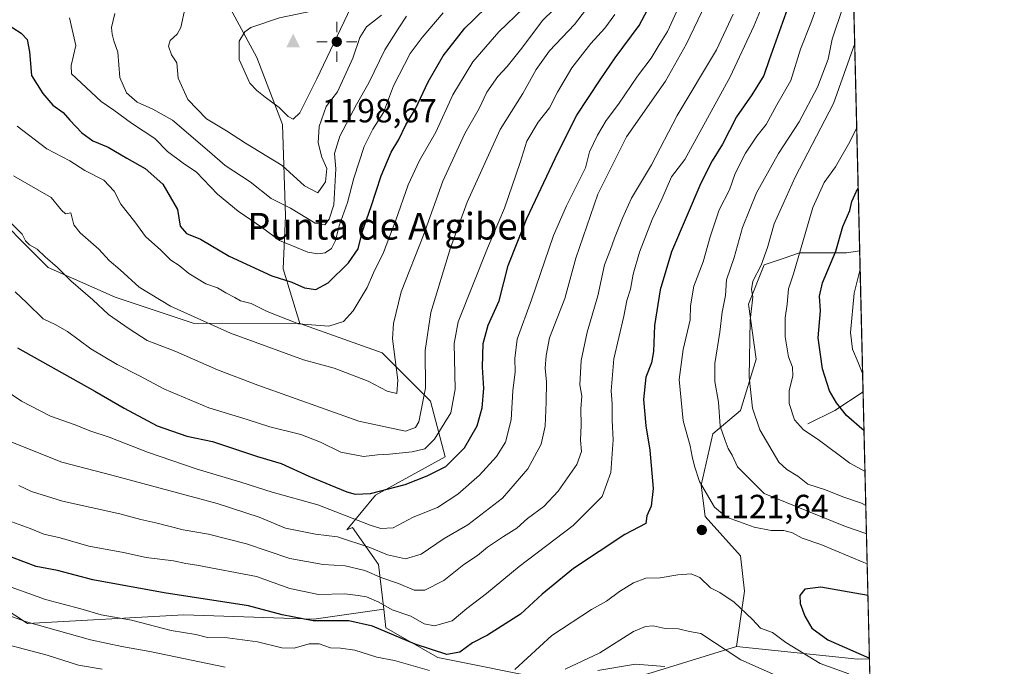
# Model space of a CAD drawing. Units: metres. Extents: x 661865 to 665328, y 4737272 to 4739666.
# Drawn here: x 665033 to 665328, y 4739030 to 4739224 of the extents above; entities that cross this region are included whole.
import ezdxf
from ezdxf.enums import TextEntityAlignment as Align

# ---------------------------------------------------------------- set-up
doc = ezdxf.new("R2010")
doc.units = ezdxf.units.M
doc.header["$MEASUREMENT"] = 0
for name, color, linetype, lineweight in [('Arbolado forestal CxS', 92, 'Continuous', 0), ('Cima', 7, 'Continuous', 0), ('Comarca CxS', 21, 'Continuous', 0), ('Comunidad Autónoma CxS', 142, 'Continuous', 0), ('Corriente natural lineal', 142, 'Continuous', 13), ('Cota de cima', 7, 'Continuous', 0), ('Curva de nivel maestra', 30, 'Continuous', 30), ('Curva de nivel normal', 30, 'Continuous', 0), ('Matorral CxS', 135, 'Continuous', 0), ('Municipio CxS', 4, 'Continuous', 0), ('Provincia CxS', 1, 'Continuous', 0), ('Punto de cota en terreno', 7, 'Continuous', 0), ('Punto geodésico', 7, 'Continuous', 0), ('Rótulo de punto de cota en terreno', 7, 'Continuous', 0), ('Texto cartográfico', 7, 'Continuous', 0)]:
    doc.layers.add(name, color=color, linetype=linetype, lineweight=lineweight)
doc.styles.add('Style-Arial', font='txt')

# ---------------------------------------------------------------- blocks, each defined once
blk = doc.blocks.new('*U6')
at = {"layer": 'Arbolado forestal CxS', "color": 92, "linetype": 'Continuous', "lineweight": 0}
blk.add_polyline3d([(665248.6693000002, 4739372.142100001, 1125.440199999997), (665242.1668999996, 4739348.7345, 1138.775299999994), (665220.0592999998, 4739317.524900001, 1156.745999999999), (665181.0462999997, 4739296.718900001, 1170.443499999994), (665152.4364999998, 4739274.612299999, 1179.819300000003), (665122.5263, 4739244.7031, 1190.255300000004), (665122.5257000001, 4739244.6885, 1190.259000000005), (665121.2433000002, 4739245.5869, 1189.910900000003), (665102.9184999998, 4739245.587099999, 1188.228099999993), (665094.9014999998, 4739229.545700001, 1190.994900000005), (665104.1403000001, 4739212.591700001, 1196.154599999994), (665111.7953000005, 4739192.517100001, 1193.990900000004), (665112.6999000004, 4739165.225500001, 1183.894100000005), (665111.9571000002, 4739149.3159, 1177.614600000001), (665116.9469, 4739132.9641, 1170.367400000003), (665084.9811000006, 4739133.069700001, 1164.784899999999), (665061.6344999997, 4739140.8519, 1162.237500000003), (665041.6224999997, 4739149.746300001, 1159.382599999997), (665021.6108999997, 4739169.758300001, 1160.345000000001)], dxfattribs=at)
blk = doc.blocks.new('5CIMA')
at = {"layer": 'Matorral CxS', "color": 51, "linetype": 'Continuous', "lineweight": 0}
blk.add_solid([(-0.2046930268283468, -0.1364620178855643), (-1.818989403545857e-16, 0.2729240357711289), (0.204693026828347, -0.1364620178855646)], dxfattribs=at)
blk = doc.blocks.new('5PATER')
at = {"layer": 'Punto de cota en terreno', "linetype": 'Continuous', "lineweight": 0}
h = blk.add_hatch(color=51, dxfattribs=at)
edge = h.paths.add_edge_path()
edge.add_ellipse((0, 0), major_axis=(-0.1095731443231308, -0.1110710700762829), ratio=0.9994222409660322, start_angle=0, end_angle=360)
blk = doc.blocks.new('5PGEO')
at = {"layer": 'Punto geodésico', "linetype": 'Continuous', "lineweight": 0}
h = blk.add_hatch(color=5, dxfattribs=at)
edge = h.paths.add_edge_path()
edge.add_ellipse((9.672975540161133e-05, -1.615428924560547e-05), major_axis=(-0.1095731434929149, -0.1110710692347192), ratio=0.9994222409660306, start_angle=0, end_angle=360)
at = {"layer": 'Punto geodésico', "color": 5, "linetype": 'Continuous', "lineweight": 0}
for p, q in [((0, 0.291), (0, 0.6)), ((-0.292, 0), (-0.6, 0)), ((0.291, 0), (0.6, 0)), ((0, -0.291), (0, -0.6))]:
    blk.add_line(p, q, dxfattribs=at)

msp = doc.modelspace()

# ---------------------------------------------------------------- linework, layer by layer
at = {"layer": 'Arbolado forestal CxS', "color": 92, "linetype": 'Continuous', "lineweight": 0, "extrusion": (0.007529018303877419, -0.3130864962943184, 0.9496947718722726), "elevation": -1477714.982335092, "flags": 128}
msp.add_lwpolyline([(779025.4392329614, 4484750.876603709), (779025.4392329614, 4484603.737131884)], dxfattribs=at)
at = {"layer": 'Arbolado forestal CxS', "color": 92, "linetype": 'Continuous', "lineweight": 0, "extrusion": (0.0003191615173877168, -0.01327201203814384, 0.9999118720329233), "elevation": -61589.28110645166, "flags": 128}
msp.add_lwpolyline([(665284.3796859576, 4738754.72436437), (665285.3947648115, 4738712.517046875)], dxfattribs=at)
at = {"layer": 'Arbolado forestal CxS', "color": 92, "linetype": 'Continuous', "lineweight": 0, "extrusion": (-0.00848932608676638, 0.3530238589890418, 0.9355758046930659), "elevation": 1668397.405100475, "flags": 128}
msp.add_lwpolyline([(-779024.1696509664, -4417167.152939194), (-779024.1696509664, -4417081.668134777)], dxfattribs=at)
at = {"layer": 'Arbolado forestal CxS', "color": 92, "linetype": 'Continuous', "lineweight": 0, "extrusion": (-0.2099887270776191, -0.8139470282342419, 0.541659459189044), "elevation": -3996414.390875055, "flags": 128}
msp.add_lwpolyline([(-539696.3518915545, 2576513.346323574), (-539660.2087881829, 2576523.261288644), (-539656.8471989897, 2576525.087369558)], dxfattribs=at)
msp.add_lwpolyline([(-539696.3518915545, 2576513.346323574), (-539660.2087881829, 2576523.261288644), (-539656.8471989897, 2576525.087369558)], dxfattribs=at)
at = {"layer": 'Arbolado forestal CxS', "color": 92, "linetype": 'Continuous', "lineweight": 0, "extrusion": (0.01391104745988816, -0.578470339223631, 0.8155847898269476), "elevation": -2731216.415406934, "flags": 128}
msp.add_lwpolyline([(779026.6725920078, 3851572.841946597), (779026.6725920078, 3851362.631611301)], dxfattribs=at)
at = {"layer": 'Arbolado forestal CxS', "color": 92, "linetype": 'Continuous', "lineweight": 0}
for points in [[(664871.5247, 4739347.640699999, 1151.642000000007), (664882.6414999999, 4739314.2883, 1163.122700000007), (664914.8822999997, 4739323.181299999, 1158.651500000007), (664933.7818999998, 4739313.175100001, 1158.710300000006), (664986.0355000002, 4739287.604699999, 1164.744999999995), (664997.1523000002, 4739260.9221, 1169.936400000006), (665006.0460999999, 4739224.2345, 1165.706200000001), (665021.6108999997, 4739169.758300001, 1160.345000000001), (665041.6224999997, 4739149.746300001, 1159.382599999997), (665061.6344999997, 4739140.8519, 1162.237500000003), (665084.9811000006, 4739133.069700001, 1164.784899999999), (665116.9469, 4739132.9641, 1170.367400000003)], [(665281.4042999997, 4739294.459799999, 1142.681899999996), (665284.7636000002, 4739154.762599999, 1096.601299999995), (665280.8277000004, 4739154.1063, 1098.611099999995), (665266.6999000004, 4739154.106899999, 1105.706300000005), (665261.8431000002, 4739152.487299999, 1107.930600000007), (665256.1029000003, 4739150.573100001, 1111.201199999996), (665251.3936999999, 4739138.794299999, 1111.465299999996), (665253.7477000002, 4739122.3025, 1109.823699999994), (665249.0387000004, 4739106.989900001, 1111.8842), (665240.7969000004, 4739099.9233, 1116.8171), (665237.2647000002, 4739084.6095, 1119.767200000002), (665238.4417000003, 4739075.186899999, 1121.021500000003), (665249.0384999998, 4739063.4077, 1122.614300000001), (665250.2154999999, 4739052.806100001, 1121.747099999993), (665247.8602999998, 4739036.315300001, 1116.358300000007), (665223.5321000004, 4739028.826900001, 1109.848100000003)], [(665122.5257000001, 4739244.6885, 1190.259000000005), (665121.2433000002, 4739245.5869, 1189.910900000003), (665102.9184999998, 4739245.587099999, 1188.228099999993), (665094.9014999998, 4739229.545700001, 1190.994900000005), (665104.1403000001, 4739212.591700001, 1196.154599999994), (665111.7953000005, 4739192.517100001, 1193.990900000004), (665112.6999000004, 4739165.225500001, 1183.894100000005), (665111.9571000002, 4739149.3159, 1177.614600000001), (665116.9469, 4739132.9641, 1170.367400000003)], [(665191.7089000001, 4739026.3397, 1115.478000000003), (665158.3561000006, 4739033.0111, 1124.620800000004), (665142.7922999999, 4739041.905300001, 1126.727400000003), (665142.1426999997, 4739047.426100001, 1130.298299999995), (665140.5685000002, 4739060.8049, 1138.306700000001), (665132.7865000004, 4739071.9231, 1143.612399999998), (665131.0674999999, 4739071.1709, 1142.839800000002), (665139.6155000003, 4739081.624700001, 1150.549799999994), (665160.5805000003, 4739093.0449, 1153.061499999996), (665156.1335000005, 4739109.721700001, 1160.713000000003), (665141.6807000004, 4739124.174699999, 1166.745599999995), (665116.9469, 4739132.9641, 1170.367400000003), (665111.9571000002, 4739149.3159, 1177.614600000001), (665112.6999000004, 4739165.225500001, 1183.894100000005), (665111.7953000005, 4739192.517100001, 1193.990900000004), (665104.1403000001, 4739212.591700001, 1196.154599999994), (665094.9014999998, 4739229.545700001, 1190.994900000005)], [(665284.7636000002, 4739154.762599999, 1096.601299999995), (665280.8277000004, 4739154.1063, 1098.611099999995), (665266.6999000004, 4739154.106899999, 1105.706300000005), (665261.8431000002, 4739152.487299999, 1107.930600000007), (665256.1029000003, 4739150.573100001, 1111.201199999996), (665251.3936999999, 4739138.794299999, 1111.465299999996), (665253.7477000002, 4739122.3025, 1109.823699999994), (665249.0387000004, 4739106.989900001, 1111.8842), (665240.7969000004, 4739099.9233, 1116.8171), (665237.2647000002, 4739084.6095, 1119.767200000002), (665238.4417000003, 4739075.186899999, 1121.021500000003), (665249.0384999998, 4739063.4077, 1122.614300000001), (665250.2154999999, 4739052.806100001, 1121.747099999993), (665247.8602999998, 4739036.315300001, 1116.358300000007)], [(665116.9469, 4739132.9641, 1170.367400000003), (665141.6807000004, 4739124.174699999, 1166.745599999995), (665156.1335000005, 4739109.721700001, 1160.713000000003), (665160.5805000003, 4739093.0449, 1153.061499999996), (665139.6155000003, 4739081.624700001, 1150.549799999994), (665131.0674999999, 4739071.1709, 1142.839800000002), (665132.7865000004, 4739071.9231, 1143.612399999998), (665140.5685000002, 4739060.8049, 1138.306700000001), (665142.1426999997, 4739047.426100001, 1130.298299999995)], [(664969.0740999999, 4739010.6305, 1092.018800000005), (664961.2714999998, 4739040.540300001, 1100.556599999996), (664926.1599000003, 4739079.553500001, 1114.220700000005), (664914.4561000002, 4739109.463500001, 1126.241099999999), (664940.4647000004, 4739122.467300001, 1133.548800000004), (664976.8768999996, 4739105.561100001, 1133.139899999995), (664997.6838999996, 4739067.848300001, 1121.7549), (665035.3963000001, 4739043.139699999, 1115.712199999994), (665082.2121000001, 4739045.739499999, 1123.561300000001), (665121.2251000004, 4739044.438300001, 1127.065400000007), (665142.1426999997, 4739047.426100001, 1130.298299999995), (665142.7922999999, 4739041.905300001, 1126.727400000003), (665158.3561000006, 4739033.0111, 1124.620800000004), (665191.7089000001, 4739026.3397, 1115.478000000003)], [(665142.1426999997, 4739047.426100001, 1130.298299999995), (665121.2251000004, 4739044.438300001, 1127.065400000007), (665082.2121000001, 4739045.739499999, 1123.561300000001), (665035.3963000001, 4739043.139699999, 1115.712199999994), (664997.6838999996, 4739067.848300001, 1121.7549), (664976.8768999996, 4739105.561100001, 1133.139899999995), (664940.4647000004, 4739122.467300001, 1133.548800000004), (664914.4561000002, 4739109.463500001, 1126.241099999999), (664926.1599000003, 4739079.553500001, 1114.220700000005), (664961.2714999998, 4739040.540300001, 1100.556599999996), (664969.0740999999, 4739010.6305, 1092.018800000005), (664975.5761000002, 4738978.119700001, 1077.594599999997), (664989.8806999996, 4738949.510299999, 1066.857499999998), (665028.8936999999, 4738916.9989, 1053.785000000003), (665008.0994999995, 4738905.657299999, 1057.833700000003)], [(665142.1426999997, 4739047.426100001, 1130.298299999995), (665142.7922999999, 4739041.905300001, 1126.727400000003), (665158.3561000006, 4739033.0111, 1124.620800000004), (665191.7089000001, 4739026.3397, 1115.478000000003), (665217.2496999997, 4739026.893100001, 1108.490900000004), (665223.5321000004, 4739028.826900001, 1109.848100000003), (665247.8602999998, 4739036.315300001, 1116.358300000007)], [(665142.1426999997, 4739047.426100001, 1130.298299999995), (665142.7922999999, 4739041.905300001, 1126.727400000003), (665158.3561000006, 4739033.0111, 1124.620800000004), (665191.7089000001, 4739026.3397, 1115.478000000003), (665217.2496999997, 4739026.893100001, 1108.490900000004), (665223.5321000004, 4739028.826900001, 1109.848100000003), (665247.8602999998, 4739036.315300001, 1116.358300000007)], [(665223.5321000004, 4739028.826900001, 1109.848100000003), (665247.8602999998, 4739036.315300001, 1116.358300000007), (665284.1990999999, 4739032.4867, 1124.692800000004), (665287.7012, 4739032.604699999, 1126.227799999993), (665293.4082000004, 4738795.284700001, 968.3439000000071)]]:
    msp.add_polyline3d(points, dxfattribs=at)
msp.add_polyline3d([(665287.7012, 4739032.604699999, 1126.227799999993), (665284.1990999999, 4739032.4867, 1124.692800000004), (665247.8602999998, 4739036.315300001, 1116.358300000007), (665250.2154999999, 4739052.806100001, 1121.747099999993), (665249.0384999998, 4739063.4077, 1122.614300000001), (665238.4417000003, 4739075.186899999, 1121.021500000003), (665237.2647000002, 4739084.6095, 1119.767200000002), (665240.7969000004, 4739099.9233, 1116.8171), (665249.0387000004, 4739106.989900001, 1111.8842), (665253.7477000002, 4739122.3025, 1109.823699999994), (665251.3936999999, 4739138.794299999, 1111.465299999996), (665256.1029000003, 4739150.573100001, 1111.201199999996), (665261.8431000002, 4739152.487299999, 1107.930600000007), (665266.6999000004, 4739154.106899999, 1105.706300000005), (665280.8277000004, 4739154.1063, 1098.611099999995), (665284.7636000002, 4739154.762599999, 1096.601299999995)], close=True, dxfattribs=at)
at = {"layer": 'Comarca CxS', "color": 21, "linetype": 'Continuous', "lineweight": 0, "flags": 128}
msp.add_lwpolyline([(661993.3190047736, 4737273.977892504), (661919.2000012262, 4737272.219982616), (661918.1198084974, 4737318.103975364), (661879.1850000004, 4738971.960100001), (661877.9233999995, 4739025.552900001), (661876.7435000003, 4739075.668299999), (661864.7400012282, 4739585.549982591), (662273.910299999, 4739595.257900001), (662281.6882042236, 4739595.44233617), (662308.933687215, 4739596.088738488), (664976.4377051487, 4739659.376693519), (665272.4600012539, 4739666.399982592), (665328.0900012531, 4737353.069982614), (664744.3651228125, 4737339.225547499), (663755.680303301, 4737315.776516391), (662968.1906004933, 4737297.099330303), (662902.4768000009, 4737295.5409)], close=True, dxfattribs=at)
at = {"layer": 'Comunidad Autónoma CxS', "color": 142, "linetype": 'Continuous', "lineweight": 0, "flags": 128}
msp.add_lwpolyline([(661993.3190047736, 4737273.977892504), (661919.2000012262, 4737272.219982616), (661918.1198084974, 4737318.103975364), (661879.1850000004, 4738971.960100001), (661877.9233999995, 4739025.552900001), (661876.7435000003, 4739075.668299999), (661864.7400012282, 4739585.549982591), (662273.910299999, 4739595.257900001), (662281.6882042236, 4739595.44233617), (662308.933687215, 4739596.088738488), (664976.4377051487, 4739659.376693519), (665272.4600012539, 4739666.399982592), (665328.0900012531, 4737353.069982614), (664744.3651228125, 4737339.225547499), (663755.680303301, 4737315.776516391), (662968.1906004933, 4737297.099330303), (662902.4768000009, 4737295.5409)], close=True, dxfattribs=at)
at = {"layer": 'Corriente natural lineal', "color": 142, "linetype": 'Continuous', "lineweight": 13, "extrusion": (0.2493944344577034, 0.3483166626520807, 0.9035916769096751), "elevation": 1817620.814344468, "flags": 128}
msp.add_lwpolyline([(2218004.573487053, -3831238.891259603), (2218000.25690685, -3831247.674513363), (2217996.657785232, -3831258.229030566)], dxfattribs=at)
at = {"layer": 'Curva de nivel maestra', "color": 30, "linetype": 'Continuous', "lineweight": 30, "flags": 128}
for points, elevation in [([(665032.3700000001, 4739125.7301), (665055.5999999996, 4739112.700099999), (665064.3200000003, 4739107.590100001), (665074.2800000003, 4739102.360099999), (665083.1500000004, 4739099.290100001), (665090.8399999999, 4739097.6801), (665104.3200000003, 4739093.210100001), (665111.3799999999, 4739091.0801), (665119.6799999997, 4739087.270099999), (665131.0300000003, 4739082.640100001), (665133.5800000001, 4739081.940099999), (665138.1799999997, 4739082.130100001), (665148.54, 4739084.7401), (665155.1600000003, 4739087.420100001), (665160.7100000001, 4739090.140100001), (665166.3200000003, 4739095.7501), (665170.1399999997, 4739102.380100001), (665171.6399999997, 4739107.770099999), (665172.1600000003, 4739113.5701), (665171.7599999999, 4739119.9001), (665171.9000000004, 4739126.960100001), (665173.4100000003, 4739132.470100001), (665176.7400000002, 4739139.790100001), (665179.4199999999, 4739150.360099999), (665185, 4739164.420100001), (665194.3700000001, 4739184.2601), (665199.9900000002, 4739195.340100001), (665207, 4739205.920100001), (665211.4600000001, 4739212.5601), (665218.7199999997, 4739222.2301), (665225.3499999996, 4739234.890100001)], 1150), ([(665264.1600000003, 4739230.220100001), (665257.5899999999, 4739211.890100001), (665256.0700000003, 4739207.190099999), (665252.4800000006, 4739201.420100001), (665247.8700000001, 4739194.860099999), (665243.6600000003, 4739186.630100001), (665240.5800000001, 4739181.6801), (665237.1299999999, 4739174.9901), (665228.3200000003, 4739154.4301), (665224.9900000002, 4739143.110099999), (665223.2699999996, 4739132.350099999), (665222.9299999997, 4739124.630100001), (665222.3300000001, 4739121.200099999), (665220.6699999999, 4739116.950099999), (665219.9699999997, 4739110.2601), (665220.7000000002, 4739102.3101), (665221.8700000001, 4739095.0601), (665222.8600000005, 4739083.5601), (665222.2999999998, 4739078.280099999), (665220.9900000002, 4739075.380100001), (665220.6600000003, 4739073.1601), (665214.3300000001, 4739069.8301), (665199.0099999999, 4739059.590100001), (665189.6200000001, 4739051.9301), (665183.1399999997, 4739045.9901), (665173.2400000002, 4739039.6601), (665168.7800000003, 4739037.370100001), (665164.9000000004, 4739034.620100001), (665161.0800000001, 4739033.920100001), (665151.5700000003, 4739036.940099999), (665138.7300000006, 4739042.360099999), (665131.7199999997, 4739043.9801), (665121.0300000003, 4739043.9801), (665111.6900000004, 4739045.720100001), (665101.6500000004, 4739048.440099999), (665076.2999999998, 4739052.3301), (665055, 4739056.2301), (665044.4199999999, 4739059.030099999), (665038, 4739060.2501), (665030.6299999999, 4739063.040100001)], 1125), ([(665121.79, 4739143.140100001), (665125.5, 4739145.140100001), (665131.6200000001, 4739151.190099999), (665134.4199999999, 4739155.3101), (665135.75, 4739160.620100001), (665138.3399999999, 4739168.020099999), (665141.3600000005, 4739177.1501), (665144.4000000004, 4739184.280099999), (665146.6200000001, 4739188.120100001), (665148.7599999999, 4739192.420100001), (665151.6399999997, 4739197.290100001), (665155.4699999997, 4739205.370100001), (665159.9600000001, 4739213.110099999), (665166.3899999997, 4739221.450099999), (665169.0300000003, 4739223.890100001), (665173.2000000002, 4739227.960100001)], 1175), ([(665028.4699999997, 4739223.110099999), (665033.4500000002, 4739219.9001), (665035.3200000003, 4739217.970100001), (665036.0099999999, 4739214.280099999), (665036.6299999999, 4739207.2601), (665040.0099999999, 4739201.8301), (665042.9299999997, 4739198.3201), (665046.1100000005, 4739196.190099999), (665048.0899999999, 4739193.9001), (665051.6399999997, 4739190.040100001), (665054.9500000002, 4739187.6801), (665059.54, 4739185.8101), (665065.1600000003, 4739182.450099999), (665070.5999999996, 4739179.420100001), (665075.9000000004, 4739174.710100001), (665080.3499999996, 4739167.0801), (665081.1799999997, 4739162.140100001), (665082.9800000006, 4739159.950099999), (665087.2699999996, 4739158.220100001), (665095.8600000005, 4739153.130100001), (665108.5999999996, 4739147.2601), (665114.5999999996, 4739145.3201), (665118.3899999997, 4739143.670100001), (665121.79, 4739143.140100001)], 1175), ([(665286.0608000001, 4739100.821900001), (665280.8300000001, 4739105.470100001), (665277.7800000003, 4739109.2301), (665275.7300000006, 4739112.800100001), (665273.5800000001, 4739119.440099999), (665272.3600000005, 4739128.7301), (665273.0099999999, 4739136.7501), (665272.6799999997, 4739141.1501), (665273.6100000005, 4739145.210100001), (665277.6500000004, 4739154.690099999), (665279.7000000002, 4739162.0001), (665281.7699999996, 4739166.770099999), (665282.4400000004, 4739169.5001), (665283.7999999998, 4739172.5601), (665284.3148999996, 4739173.424500001)], 1100), ([(665287.2460000003, 4739051.5349), (665283.2599999999, 4739052.220100001), (665273.1100000005, 4739054.0601), (665268.2699999996, 4739053.420100001), (665266.79, 4739051.5701), (665266.9299999997, 4739049.170100001), (665268.3399999999, 4739045.3201), (665270.4299999997, 4739041.7601), (665275.2199999997, 4739038.2401), (665287.6964999996, 4739032.8026)], 1125)]:
    msp.add_lwpolyline(points, dxfattribs=dict(at, elevation=elevation))
at = {"layer": 'Curva de nivel normal', "color": 30, "linetype": 'Continuous', "lineweight": 0, "flags": 128}
for points, elevation in [([(665243.0199999996, 4739238.040100001), (665232.8600000005, 4739216.670100001), (665226.5599999997, 4739205.5601), (665214.9000000004, 4739188.880100001), (665206.2699999996, 4739171.690099999), (665199.7300000006, 4739152.5801), (665196.4000000004, 4739140.4801), (665191.7800000003, 4739128.6801), (665190.7699999996, 4739123.4301), (665190.5099999999, 4739119.640100001), (665190.8700000001, 4739115.540100001), (665190.8399999999, 4739109.460100001), (665190.4800000006, 4739102.2401), (665189.2599999999, 4739096.890100001), (665185.3200000003, 4739089.440099999), (665177.7599999999, 4739080.700099999), (665167.3600000005, 4739072.7301), (665160.2199999997, 4739068.6501), (665153.3700000001, 4739063.940099999), (665148.6200000001, 4739062.4901), (665143.25, 4739063.720100001), (665137.9699999997, 4739065.970100001), (665128.3200000003, 4739069.120100001), (665121.6399999997, 4739069.920100001), (665112.7300000006, 4739071.670100001), (665104.7599999999, 4739075.040100001), (665092.2100000001, 4739079.110099999), (665060.6200000001, 4739087.5601), (665045.6299999999, 4739091.440099999), (665028.4000000004, 4739098.3101)], 1140), ([(665029.5700000003, 4739073.970100001), (665036.2000000002, 4739071.6601), (665040.2699999996, 4739069.890100001), (665045.1299999999, 4739068.8201), (665053.75, 4739066.360099999), (665064.1500000004, 4739064.420100001), (665070.9699999997, 4739062.960100001), (665079.1799999997, 4739061.890100001), (665082.8399999999, 4739061.120100001), (665086.1600000003, 4739060.670100001), (665103.9699999997, 4739057.2401), (665114.0300000003, 4739053.640100001), (665122.5599999997, 4739051.850099999), (665130.5, 4739052.090100001), (665134.4299999997, 4739051.600099999), (665136.9800000006, 4739051.1801), (665140.6699999999, 4739049.600099999), (665144.6699999999, 4739047.290100001), (665150.2300000006, 4739045.380100001), (665154.29, 4739043.090100001), (665157.3600000005, 4739042.4301), (665162.5999999996, 4739044.020099999), (665167.04, 4739047.6801), (665172.9699999997, 4739052.190099999), (665182.7000000002, 4739060.270099999), (665198.9199999999, 4739072.5001), (665207.5899999999, 4739081.1801), (665210.1600000003, 4739088.360099999), (665210.9299999997, 4739098.1801), (665210.5800000001, 4739103.9001), (665210.6100000005, 4739108.9001), (665210.2699999996, 4739112.860099999), (665211.0700000003, 4739122.4001), (665214.0800000001, 4739135.210100001), (665215.0199999996, 4739139.920100001), (665216.04, 4739143.300100001), (665216.8600000005, 4739147.7601), (665218.7599999999, 4739154.3101), (665222.54, 4739164.1601), (665225.4600000001, 4739170.2301), (665228.4100000003, 4739176.890100001), (665232.3899999997, 4739182.0701), (665245.9100000003, 4739206.850099999), (665252.9900000002, 4739221.9901), (665258.5, 4739235.300100001)], 1130), ([(665022.3399999999, 4739117.270099999), (665033.6200000001, 4739109.690099999), (665042.2300000006, 4739105.200099999), (665049.7100000001, 4739102.6601), (665054.0300000003, 4739100.8101), (665059.8499999996, 4739098.960100001), (665071.3099999997, 4739094.5001), (665086.2599999999, 4739089.390100001), (665099.3099999997, 4739085.5001), (665108.7000000002, 4739082.4901), (665122.3499999996, 4739078.670100001), (665138.0999999996, 4739072.590100001), (665141.2199999997, 4739071.590100001), (665144.9500000002, 4739071.770099999), (665150.9500000002, 4739074.970100001), (665158.2100000001, 4739077.940099999), (665164.3799999999, 4739081.920100001), (665170.8099999997, 4739087.5701), (665175.9299999997, 4739093.130100001), (665178.5999999996, 4739097.4901), (665180.3099999997, 4739104.1601), (665180.8300000001, 4739112.780099999), (665181.5499999998, 4739118.5001), (665181.4100000003, 4739122.550100001), (665182.1600000003, 4739128.340100001), (665186.4000000004, 4739140.100099999), (665193, 4739159.380100001), (665196.9000000004, 4739168.2601), (665202.6399999997, 4739179.5601), (665203.79, 4739184.370100001), (665206.2199999997, 4739189.3201), (665208.8300000001, 4739193.7601), (665212.4699999997, 4739198.690099999), (665218.1600000003, 4739207.030099999), (665222.29, 4739212.390100001), (665224.6699999999, 4739216.450099999), (665227.1699999999, 4739220.4101), (665231.0099999999, 4739228.890100001)], 1145), ([(665026.9600000001, 4739166.340100001), (665033.7999999998, 4739159.720100001), (665034.7599999999, 4739157.7301), (665035.9500000002, 4739156.550100001), (665038.2699999996, 4739155.200099999), (665040.6500000004, 4739152.960100001), (665044.3600000005, 4739149.780099999), (665048.3399999999, 4739145.780099999), (665054.9299999997, 4739140.0701), (665059.6299999999, 4739135.690099999), (665065.8099999997, 4739131.4001), (665071.2800000003, 4739127.9101), (665079.8499999996, 4739124.640100001), (665092.29, 4739119.1501), (665104.4100000003, 4739114.520099999), (665134.6200000001, 4739103.7601), (665148.6200000001, 4739100.7401), (665151.6100000005, 4739101.8301), (665152.6600000003, 4739103.5101), (665154.6900000004, 4739113.600099999), (665154.5800000001, 4739124.9001), (665156.2400000002, 4739136.2301), (665162.1500000004, 4739155.670100001), (665167.1399999997, 4739169.340100001), (665177, 4739191.040100001), (665183.8300000001, 4739201.8201), (665187.8200000003, 4739209.050100001), (665191.8300000001, 4739214.590100001), (665199.2699999996, 4739222.5001), (665202.6200000001, 4739226.8301)], 1160), ([(665031.2199999997, 4739177.2301), (665042.5199999996, 4739170.6801), (665045.6100000005, 4739166.9301), (665046.79, 4739165.840100001), (665048.3499999996, 4739166.100099999), (665049.2800000003, 4739162.540100001), (665051.1600000003, 4739160.090100001), (665056.79, 4739155.220100001), (665059.8499999996, 4739151.800100001), (665063.1399999997, 4739149.090100001), (665068.8600000005, 4739143.890100001), (665078.2300000006, 4739138.1801), (665096.1799999997, 4739130.120100001), (665118.04, 4739122.100099999), (665127.2800000003, 4739119.6501), (665137.5099999999, 4739115.7301), (665143.1699999999, 4739112.770099999), (665146.04, 4739111.9901), (665146.3799999999, 4739116.0001), (665144.7800000003, 4739128.420100001), (665145.0199999996, 4739132.960100001), (665147.4000000004, 4739142.4801), (665154.0700000003, 4739159.450099999), (665159.8799999999, 4739175.620100001), (665166.4100000003, 4739189.890100001), (665170.7100000001, 4739197.3101), (665173.0300000003, 4739202.220100001), (665176.2999999998, 4739206.9801), (665179.1200000001, 4739209.890100001), (665183.1399999997, 4739214.890100001), (665189.7999999998, 4739223.780099999), (665193.0199999996, 4739226.940099999)], 1165), ([(665031.6799999997, 4739142.450099999), (665035.2300000006, 4739139.1601), (665040.1200000001, 4739134.380100001), (665043.7100000001, 4739132.640100001), (665047.3300000001, 4739130.600099999), (665054.3300000001, 4739125.4001), (665062.2400000002, 4739120.700099999), (665068.7199999997, 4739117.450099999), (665076.4000000004, 4739113.340100001), (665089.6799999997, 4739107.700099999), (665101.2100000001, 4739104.2601), (665107.9600000001, 4739102.100099999), (665117.3200000003, 4739099.720100001), (665123.2300000006, 4739097.5101), (665129.3200000003, 4739094.460100001), (665136.0300000003, 4739093.1601), (665140.2999999998, 4739093.690099999), (665143.8399999999, 4739093.860099999), (665150.6500000004, 4739094.5601), (665154.4600000001, 4739095.450099999), (665157.3899999997, 4739098.380100001), (665162.2000000002, 4739106.290100001), (665163.5, 4739113.280099999), (665163.2800000003, 4739126.9801), (665164.3899999997, 4739133.5001), (665173.2300000006, 4739155.5601), (665178.3600000005, 4739167.5601), (665183.0499999998, 4739181.2301), (665185.0300000003, 4739187.5601), (665188.4400000004, 4739193.2301), (665191.8200000003, 4739197.5601), (665194.1799999997, 4739202.2301), (665198.5099999999, 4739209.540100001), (665204.2199999997, 4739216.780099999), (665208.3799999999, 4739221.4001), (665211.3499999996, 4739225.4801)], 1155), ([(665032.3300000001, 4739192.040100001), (665041.1500000004, 4739185.280099999), (665048.0800000001, 4739181.670100001), (665052.5199999996, 4739178.780099999), (665058.2599999999, 4739175.860099999), (665061.4000000004, 4739172.600099999), (665063.4000000004, 4739168.7301), (665067.5800000001, 4739163.440099999), (665070.7800000003, 4739159.050100001), (665075.3099999997, 4739154.950099999), (665078.3099999997, 4739151.970100001), (665080.7999999998, 4739150.390100001), (665083.7199999997, 4739147.9801), (665088.8499999996, 4739144.890100001), (665092.2999999998, 4739143.690099999), (665094.8399999999, 4739142.1501), (665097.4699999997, 4739140.8201), (665099.1799999997, 4739139.770099999), (665102.3700000001, 4739138.960100001), (665107.1600000003, 4739136.530099999), (665116.5599999997, 4739132.9301), (665125.7199999997, 4739132.1501), (665130.0999999996, 4739133.600099999), (665132.9600000001, 4739136.790100001), (665137.1600000003, 4739143.8101), (665139.0700000003, 4739148.120100001), (665142.0199999996, 4739154.2301), (665145.7999999998, 4739163.890100001), (665149.4100000003, 4739174.530099999), (665152.8499999996, 4739181.7601), (665157.7599999999, 4739190.2501), (665162.7999999998, 4739201.4301), (665168.8499999996, 4739211.350099999), (665176.5899999999, 4739220.3101), (665183.9500000002, 4739227.280099999)], 1170), ([(665032.7699999996, 4739084.4901), (665036.5599999997, 4739082.700099999), (665045.8799999999, 4739079.8201), (665063.04, 4739075.9801), (665069.3399999999, 4739074.280099999), (665073.8399999999, 4739073.3201), (665081.9900000002, 4739071.210100001), (665089.6299999999, 4739069.920100001), (665100.9600000001, 4739067.050100001), (665113.9600000001, 4739062.630100001), (665123.9600000001, 4739060.800100001), (665130.6200000001, 4739060.390100001), (665136.4500000002, 4739059.030099999), (665141.5899999999, 4739056.8201), (665146.5599999997, 4739055.1801), (665151.2300000006, 4739053.1801), (665154.4600000001, 4739053.1601), (665160.0999999996, 4739056.0701), (665166.1699999999, 4739060.850099999), (665170.2000000002, 4739063.5801), (665173.2100000001, 4739066.020099999), (665178.0300000003, 4739069.2601), (665182.0199999996, 4739071.710100001), (665185.2300000006, 4739074.600099999), (665190.1200000001, 4739078.200099999), (665194.3899999997, 4739082.770099999), (665199.9500000002, 4739090.7301), (665201.4100000003, 4739094.690099999), (665201.1299999999, 4739098.0801), (665201.3399999999, 4739102.5701), (665201.1900000004, 4739107.390100001), (665201.5199999996, 4739111.2401), (665200.9000000004, 4739114.640100001), (665201.25, 4739121.870100001), (665203.0700000003, 4739130.350099999), (665206.25, 4739141.2401), (665208.2800000003, 4739150.530099999), (665210.1200000001, 4739155.140100001), (665211.2599999999, 4739158.540100001), (665213.7199999997, 4739164.530099999), (665216.3799999999, 4739170.520099999), (665222.3799999999, 4739180.470100001), (665230.0199999996, 4739195.290100001), (665241.8600000005, 4739214.890100001), (665246.8600000005, 4739225.640100001)], 1135), ([(665047.9299999997, 4739224.520099999), (665049.8300000001, 4739216.200099999), (665048.4800000006, 4739210.2301), (665048.5300000003, 4739207.7601), (665057.5, 4739199.4001), (665061.2100000001, 4739196.870100001), (665066.5700000003, 4739192.9301), (665073.5300000003, 4739188.360099999), (665077.2999999998, 4739184.460100001), (665082.0700000003, 4739180.9801), (665086.0700000003, 4739178.280099999), (665092.29, 4739171.720100001), (665098.4800000006, 4739166.620100001), (665105.8200000003, 4739161.670100001), (665110.9000000004, 4739157.880100001), (665119.4100000003, 4739154.360099999), (665122.4000000004, 4739153.800100001), (665124.6200000001, 4739154.190099999), (665126.4900000002, 4739155.4301), (665127.7000000002, 4739157.840100001), (665128.7400000002, 4739162.2301), (665131.2599999999, 4739169.2301), (665133.1399999997, 4739176.5101), (665136.29, 4739185.940099999), (665138.9100000003, 4739191.200099999), (665142.0700000003, 4739196.120100001), (665145.0999999996, 4739204.090100001), (665150.0199999996, 4739213.860099999), (665153.6500000004, 4739218.5601), (665159.9400000004, 4739226.0101)], 1180), ([(665061.5300000003, 4739225.8101), (665060.5300000003, 4739221.600099999), (665060.7699999996, 4739219.6501), (665061.2300000006, 4739217.600099999), (665062.4699999997, 4739214.2401), (665063.0999999996, 4739206.670100001), (665065.0899999999, 4739202.020099999), (665068.29, 4739199.220100001), (665072.9199999999, 4739197.190099999), (665078.8300000001, 4739193.9101), (665089.9699999997, 4739184.4001), (665094.5999999996, 4739180.280099999), (665102.1399999997, 4739175.4001), (665108.4400000004, 4739170.380100001), (665114.2400000002, 4739167.5101), (665121.5999999996, 4739163.020099999), (665124.4900000002, 4739162.520099999), (665125.7599999999, 4739164.200099999), (665127.1900000004, 4739168.5101), (665127.7699999996, 4739179.300100001), (665127.3899999997, 4739183.870100001), (665128.9299999997, 4739189.050100001), (665133.9400000004, 4739198.5601), (665137.6500000004, 4739205.0601), (665142.4199999999, 4739214.9001), (665146.4699999997, 4739221.2401), (665149, 4739225.0001)], 1185), ([(665082.5800000001, 4739227.550100001), (665081.3600000005, 4739221.5601), (665080.2699999996, 4739219.5601), (665078.1399999997, 4739217.700099999), (665077.6200000001, 4739216.040100001), (665078.5099999999, 4739213.440099999), (665080.1200000001, 4739211.040100001), (665080.5499999998, 4739206.4801), (665083.4199999999, 4739200.0101), (665088.9900000002, 4739194.2501), (665095.0300000003, 4739190.620100001), (665100.7000000002, 4739186.970100001), (665111.6900000004, 4739180.290100001), (665118.4299999997, 4739174.2401), (665122.3600000005, 4739172.0601), (665124.6699999999, 4739175.4301), (665125.0800000001, 4739179.380100001), (665123.6200000001, 4739182.7501), (665122.4400000004, 4739187.0701), (665122.7800000003, 4739191.9801), (665124.9299999997, 4739197.970100001), (665128.2599999999, 4739202.360099999), (665132.8899999997, 4739212.440099999), (665134.9900000002, 4739218.610099999), (665136.9600000001, 4739221.8301), (665141.4900000002, 4739225.300100001)], 1190), ([(665132.3099999997, 4739227.5601), (665123.9199999999, 4739227.2401), (665110.9400000004, 4739224.4901), (665102.3499999996, 4739221.640100001), (665100.5300000003, 4739220.350099999), (665098.79, 4739217.4801), (665098.7800000003, 4739212.0601), (665102.0199999996, 4739204.950099999), (665104.1299999999, 4739202.720100001), (665106.5599999997, 4739200.700099999), (665110.8300000001, 4739197.620100001), (665113.4800000006, 4739194.960100001), (665115.0300000003, 4739194.130100001), (665117.0199999996, 4739196.020099999), (665122.0599999997, 4739206.2501), (665132.3099999997, 4739227.5601)], 1195), ([(665287.0169000003, 4739061.061799999), (665286.0199999996, 4739061.4001), (665273.0800000001, 4739066.800100001), (665267.4800000006, 4739068.700099999), (665264.6699999999, 4739070.340100001), (665261.9800000006, 4739071.0001), (665258.2400000002, 4739071.040100001), (665253.1399999997, 4739071.9801), (665248.7800000003, 4739073.620100001), (665244.8200000003, 4739074.9901), (665241.2100000001, 4739078.050100001), (665236.7100000001, 4739085.670100001), (665235.2699999996, 4739090.2301), (665234.5099999999, 4739093.1601), (665233.9699999997, 4739096.340100001), (665231.8200000003, 4739103.850099999), (665230.7000000002, 4739116.210100001), (665231.8399999999, 4739125.170100001), (665233.9800000006, 4739134.040100001), (665234.0199999996, 4739138.300100001), (665235.0599999997, 4739144.200099999), (665237.8700000001, 4739151.4901), (665239.9600000001, 4739158.970100001), (665242.6900000004, 4739166.9801), (665245.7199999997, 4739172.960100001), (665247.4000000004, 4739177.940099999), (665250.5800000001, 4739183.9901), (665253.9699999997, 4739189.050100001), (665256.6900000004, 4739192.600099999), (665259.9100000003, 4739198.5001), (665264.1299999999, 4739205.7401), (665267.0599999997, 4739215.1501), (665270.1100000005, 4739222.880100001), (665272, 4739228.0701)], 1120), ([(665286.8021000001, 4739069.994000001), (665286.5499999998, 4739070.110099999), (665280.4600000001, 4739072.220100001), (665256.1799999997, 4739082.140100001), (665248.1399999997, 4739090.0601), (665246.5099999999, 4739093.5601), (665245.3499999996, 4739095.5801), (665244.4000000004, 4739097.940099999), (665242.9500000002, 4739102.2401), (665242.4500000002, 4739109.4101), (665241.3899999997, 4739115.620100001), (665241.3499999996, 4739120.9901), (665242.8099999997, 4739130.350099999), (665243.5599999997, 4739136.370100001), (665244.5199999996, 4739141.350099999), (665244.8600000005, 4739146.020099999), (665247.1600000003, 4739152.7301), (665249.6500000004, 4739161.6801), (665253.8499999996, 4739172.100099999), (665260.3899999997, 4739183.920100001), (665266.6100000005, 4739193.370100001), (665272.1399999997, 4739203.710100001), (665275.29, 4739212.100099999), (665276.4900000002, 4739218.0801), (665279.7400000002, 4739227.5601)], 1115), ([(665286.5969000002, 4739078.529899999), (665285.2999999998, 4739079.170100001), (665279.7400000002, 4739081.0801), (665274.4800000006, 4739083.220100001), (665269.2599999999, 4739084.840100001), (665266.2300000006, 4739087.290100001), (665262.8899999997, 4739089.280099999), (665260.5499999998, 4739091.450099999), (665254.8799999999, 4739101.170100001), (665252.6299999999, 4739107.590100001), (665251.6200000001, 4739116.920100001), (665251.9800000006, 4739133.860099999), (665252.6900000004, 4739141.020099999), (665252.2999999998, 4739143.1801), (665252.7599999999, 4739145.700099999), (665255.2599999999, 4739150.440099999), (665257.1500000004, 4739155.710100001), (665259.0800000001, 4739162.790100001), (665265.4199999999, 4739176.7501), (665276.8799999999, 4739198.880100001), (665283.2707000002, 4739216.847100001)], 1110), ([(665286.3524000002, 4739088.6963), (665281.8399999999, 4739091.130100001), (665272.3300000001, 4739098.290100001), (665267.9400000004, 4739101.1801), (665265.1799999997, 4739104.130100001), (665263.5800000001, 4739109.030099999), (665263.6299999999, 4739112.8101), (665264.7400000002, 4739117.360099999), (665264.6399999997, 4739119.9301), (665263.4299999997, 4739123.050100001), (665262.4000000004, 4739129.030099999), (665262.4400000004, 4739134.720100001), (665263, 4739138.800100001), (665263.4000000004, 4739143.380100001), (665264.9500000002, 4739147.9001), (665270.6900000004, 4739167.690099999), (665274.1500000004, 4739175.2301), (665277.4800000006, 4739179.890100001), (665281.8200000003, 4739187.380100001), (665283.8751999997, 4739191.706700001)], 1105), ([(665285.6527000006, 4739117.792300001), (665284.3099999997, 4739121.270099999), (665282.6299999999, 4739125.2601), (665282.0099999999, 4739130.3201), (665283.0499999998, 4739142.090100001), (665284.8958000002, 4739149.265000001)], 1095), ([(664877.8399999999, 4739068.2401), (664886.2199999997, 4739072.540100001), (664890.4600000001, 4739073.590100001), (664892.8300000001, 4739074.340100001), (664900.8700000001, 4739075.9101), (664911.8700000001, 4739076.1501), (664918.4500000002, 4739075.460100001), (664924.6100000005, 4739073.890100001), (664929.8799999999, 4739072.8101), (664935.2199999997, 4739070.9801), (664944.5599999997, 4739068.280099999), (664954.4299999997, 4739064.870100001), (664964.4800000006, 4739061.5801), (664978.1299999999, 4739055.610099999), (664992.6500000004, 4739048.8201), (665011.2999999998, 4739042.5701), (665022.2999999998, 4739038.710100001), (665041.2999999998, 4739033.6801), (665050.6699999999, 4739030.670100001), (665057.7599999999, 4739029.4801)], 1110), ([(665181.4000000004, 4739029.370100001), (665192.4699999997, 4739039.5701), (665204.3600000005, 4739047.340100001), (665208.9299999997, 4739049.860099999), (665212.7800000003, 4739052.7401), (665216.9500000002, 4739055.370100001), (665220.7000000002, 4739056.7501), (665224.9500000002, 4739056.840100001), (665230.2800000003, 4739057.790100001), (665234.2800000003, 4739058.030099999), (665236.8899999997, 4739056.9001), (665240.0599999997, 4739053.870100001), (665242.8899999997, 4739052.4101), (665247.1100000005, 4739049.5801), (665252.6100000005, 4739044.350099999), (665255.0800000001, 4739041.790100001), (665258.5999999996, 4739040.4901), (665262.6100000005, 4739037.460100001), (665272.9600000001, 4739031.190099999), (665281.5300000003, 4739028.0601)], 1120), ([(665026.7599999999, 4739055.340100001), (665040.7699999996, 4739050.360099999), (665051.3499999996, 4739047.550100001), (665057.4800000006, 4739045.790100001), (665066.54, 4739044.1601), (665078.4199999999, 4739041.100099999), (665085.7800000003, 4739039.880100001), (665089.2999999998, 4739039.030099999), (665095.2999999998, 4739038.860099999), (665104.2999999998, 4739037.710100001), (665111.6299999999, 4739035.920100001), (665115.2599999999, 4739035.7601), (665119.7999999998, 4739037.0601), (665122.8200000003, 4739037.100099999), (665126.2199999997, 4739035.840100001), (665129.2100000001, 4739035.800100001), (665133.4600000001, 4739035.1501), (665140.0999999996, 4739033.0701), (665145.3200000003, 4739032.110099999), (665155.8499999996, 4739029.130100001)], 1120), ([(665018.8499999996, 4739049.460100001), (665035.04, 4739043.670100001), (665054.2999999998, 4739038.2501), (665063.6600000003, 4739036.2601), (665072.0899999999, 4739034.7601), (665094.6299999999, 4739030.120100001)], 1115), ([(665196.4800000006, 4739029.530099999), (665206.8799999999, 4739034.350099999), (665216.9600000001, 4739040.7601), (665220.6200000001, 4739042.2501), (665222.9100000003, 4739042.5001), (665226.4500000002, 4739041.6601), (665230.4199999999, 4739041.550100001), (665233.79, 4739040.790100001), (665237.1799999997, 4739040.140100001), (665249.1200000001, 4739032.340100001), (665263.0999999996, 4739026.120100001)], 1115), ([(665206.2400000002, 4739029.140100001), (665217.5800000001, 4739031.020099999), (665226.3700000001, 4739030.270099999)], 1110)]:
    msp.add_lwpolyline(points, dxfattribs=dict(at, elevation=elevation))
at = {"layer": 'Matorral CxS', "color": 135, "linetype": 'Continuous', "lineweight": 0}
for points in [[(664871.5247, 4739347.640699999, 1151.642000000007), (664882.6414999999, 4739314.2883, 1163.122700000007), (664914.8822999997, 4739323.181299999, 1158.651500000007), (664933.7818999998, 4739313.175100001, 1158.710300000006), (664986.0355000002, 4739287.604699999, 1164.744999999995), (664997.1523000002, 4739260.9221, 1169.936400000006), (665006.0460999999, 4739224.2345, 1165.706200000001), (665021.6108999997, 4739169.758300001, 1160.345000000001), (665041.6224999997, 4739149.746300001, 1159.382599999997), (665061.6344999997, 4739140.8519, 1162.237500000003), (665084.9811000006, 4739133.069700001, 1164.784899999999), (665116.9469, 4739132.9641, 1170.367400000003)], [(665021.6108999997, 4739169.758300001, 1160.345000000001), (665041.6224999997, 4739149.746300001, 1159.382599999997), (665061.6344999997, 4739140.8519, 1162.237500000003), (665084.9811000006, 4739133.069700001, 1164.784899999999), (665116.9469, 4739132.9641, 1170.367400000003), (665141.6807000004, 4739124.174699999, 1166.745599999995), (665156.1335000005, 4739109.721700001, 1160.713000000003), (665160.5805000003, 4739093.0449, 1153.061499999996), (665139.6155000003, 4739081.624700001, 1150.549799999994), (665131.0674999999, 4739071.1709, 1142.839800000002), (665132.7865000004, 4739071.9231, 1143.612399999998), (665140.5685000002, 4739060.8049, 1138.306700000001), (665142.1426999997, 4739047.426100001, 1130.298299999995), (665121.2251000004, 4739044.438300001, 1127.065400000007), (665082.2121000001, 4739045.739499999, 1123.561300000001), (665035.3963000001, 4739043.139699999, 1115.712199999994), (664997.6838999996, 4739067.848300001, 1121.7549)], [(665116.9469, 4739132.9641, 1170.367400000003), (665141.6807000004, 4739124.174699999, 1166.745599999995), (665156.1335000005, 4739109.721700001, 1160.713000000003), (665160.5805000003, 4739093.0449, 1153.061499999996), (665139.6155000003, 4739081.624700001, 1150.549799999994), (665131.0674999999, 4739071.1709, 1142.839800000002), (665132.7865000004, 4739071.9231, 1143.612399999998), (665140.5685000002, 4739060.8049, 1138.306700000001), (665142.1426999997, 4739047.426100001, 1130.298299999995)], [(665142.1426999997, 4739047.426100001, 1130.298299999995), (665121.2251000004, 4739044.438300001, 1127.065400000007), (665082.2121000001, 4739045.739499999, 1123.561300000001), (665035.3963000001, 4739043.139699999, 1115.712199999994), (664997.6838999996, 4739067.848300001, 1121.7549), (664976.8768999996, 4739105.561100001, 1133.139899999995), (664940.4647000004, 4739122.467300001, 1133.548800000004), (664914.4561000002, 4739109.463500001, 1126.241099999999), (664926.1599000003, 4739079.553500001, 1114.220700000005), (664961.2714999998, 4739040.540300001, 1100.556599999996), (664969.0740999999, 4739010.6305, 1092.018800000005), (664975.5761000002, 4738978.119700001, 1077.594599999997), (664989.8806999996, 4738949.510299999, 1066.857499999998), (665028.8936999999, 4738916.9989, 1053.785000000003), (665008.0994999995, 4738905.657299999, 1057.833700000003)]]:
    msp.add_polyline3d(points, dxfattribs=at)
at = {"layer": 'Municipio CxS', "color": 4, "linetype": 'Continuous', "lineweight": 0, "flags": 128}
msp.add_lwpolyline([(664880.3179999995, 4739454.558), (664892.6980000002, 4739482.476), (664904.1769999991, 4739506.557999999), (664918.5669999992, 4739535.298000001), (664924.4030000002, 4739548.432), (664932.9729999999, 4739567.720000001), (664951.0739999991, 4739604.06), (664966.4889999991, 4739636.766), (664976.4377051487, 4739659.376693519), (665272.4600012539, 4739666.399982592), (665328.0900012531, 4737353.069982614)], dxfattribs=at)
at = {"layer": 'Provincia CxS', "color": 1, "linetype": 'Continuous', "lineweight": 0, "flags": 128}
msp.add_lwpolyline([(661993.3190047736, 4737273.977892504), (661919.2000012262, 4737272.219982616), (661918.1198084974, 4737318.103975364), (661879.1850000004, 4738971.960100001), (661877.9233999995, 4739025.552900001), (661876.7435000003, 4739075.668299999), (661864.7400012282, 4739585.549982591), (662273.910299999, 4739595.257900001), (662281.6882042236, 4739595.44233617), (662308.933687215, 4739596.088738488), (664976.4377051487, 4739659.376693519), (665272.4600012539, 4739666.399982592), (665328.0900012531, 4737353.069982614), (664744.3651228125, 4737339.225547499), (663755.680303301, 4737315.776516391), (662968.1906004933, 4737297.099330303), (662902.4768000009, 4737295.5409)], close=True, dxfattribs=at)

# ---------------------------------------------------------------- block references
at = {"layer": 'Arbolado forestal CxS', "color": 92, "linetype": 'Continuous', "lineweight": 0}
msp.add_blockref('*U6', (0, 0), dxfattribs=at)
at = {"layer": 'Cima', "color": 7, "linetype": 'Continuous', "lineweight": 0, "xscale": 10, "yscale": 10, "zscale": 10}
msp.add_blockref('5CIMA', (665115, 4739217, 1198.669999999998), dxfattribs=at)
at = {"layer": 'Punto de cota en terreno', "color": 7, "linetype": 'Continuous', "lineweight": 0, "xscale": 10, "yscale": 10, "zscale": 10}
msp.add_blockref('5PATER', (665237.4500000002, 4739071.17, 1121.639999999999), dxfattribs=at)
at = {"layer": 'Punto geodésico', "color": 7, "linetype": 'Continuous', "lineweight": 0, "xscale": 10, "yscale": 10, "zscale": 10}
msp.add_blockref('5PGEO', (665128.0568000004, 4739217.335899999, 1201), dxfattribs=at)

# ---------------------------------------------------------------- texts
at = {"layer": 'Cota de cima', "color": 7, "linetype": 'Continuous', "lineweight": 0, "style": 'Style-Arial'}
msp.add_text('1198,67', height=7.000000000000002, dxfattribs=at).set_placement((665123.5990000004, 4739193.1875))
at = {"layer": 'Rótulo de punto de cota en terreno', "color": 7, "linetype": 'Continuous', "lineweight": 0, "style": 'Style-Arial'}
msp.add_text('1121,64', height=7.000000000000002, dxfattribs=at).set_placement((665240.9778000005, 4739074.697799999))
at = {"layer": 'Texto cartográfico', "color": 7, "linetype": 'Continuous', "lineweight": 0, "style": 'Style-Arial'}
msp.add_text('Punta de Argibel', height=8, dxfattribs=at).set_placement((665143.2925499999, 4739162.100149999), align=Align.MIDDLE_CENTER)

doc.saveas('drawing.dxf')
